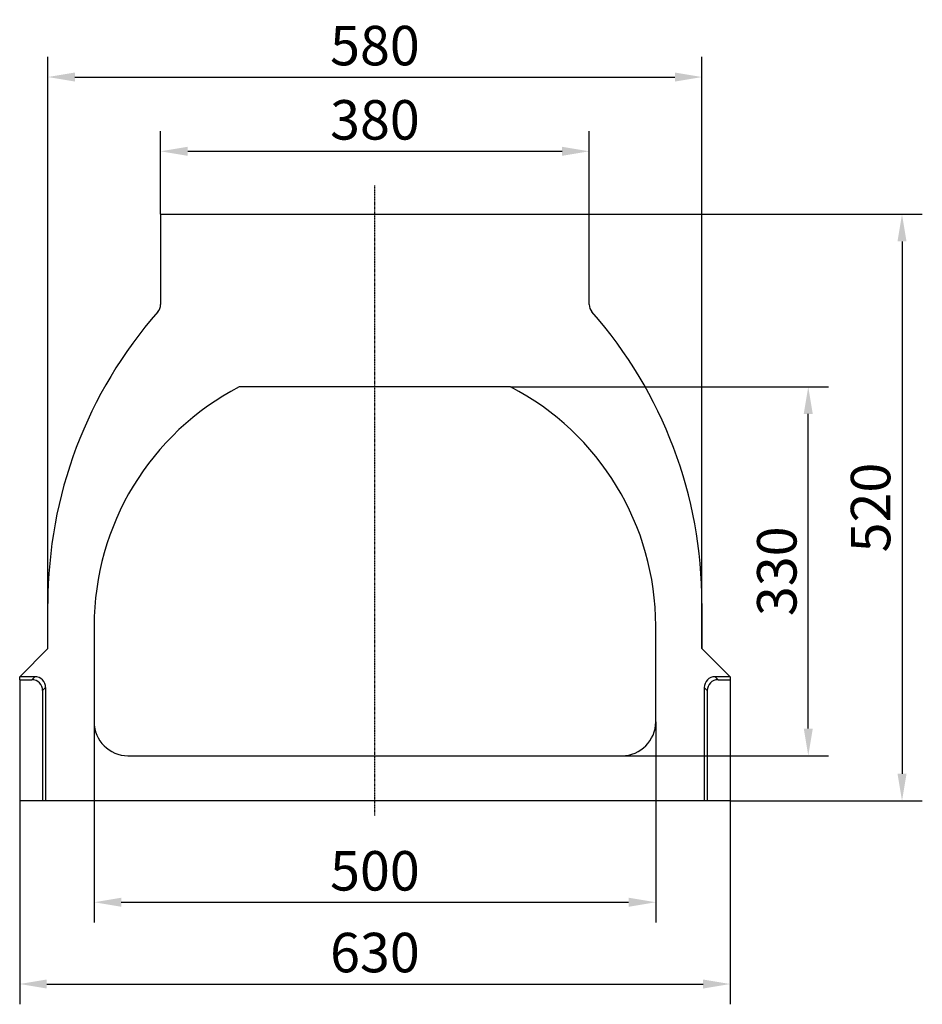
# Model space of a CAD drawing. Extents: x 77423 to 78972, y -7184 to -5194.
# Drawn here: x 77423 to 78224, y -6067 to -5194 of the extents above; entities that cross this region are included whole.
import ezdxf

# ---------------------------------------------------------------- set-up
doc = ezdxf.new("R2010")
doc.units = 0
doc.linetypes.add('STRICHPUNKT', pattern=[1, 0.5, -0.25, 0, -0.25])
doc.layers.get('DEFPOINTS').update_dxf_attribs({"linetype": 'CONTINUOUS'})
for name, color, linetype in [('DUENN-18', 10, 'CONTINUOUS'), ('MITTE', 1, 'STRICHPUNKT'), ('SICHTBAR', 7, 'CONTINUOUS')]:
    doc.layers.add(name, color=color, linetype=linetype)
doc.styles.get("Standard").update_dxf_attribs({"font": 'arial.ttf'})
doc.dimstyles.get("Standard").update_dxf_attribs({"dimscale": 10, "dimtxt": 3.5, "dimasz": 2.4, "dimexe": 1.8, "dimexo": 0, "dimgap": 1, "dimtad": 1, "dimdec": 0, "dimrnd": 0.01, "dimzin": 0, "dimtxsty": 'STANDARD', "dimcen": 3, "dimclrd": 256, "dimclre": 256, "dimclrt": 7, "dimazin": 3, "dimtfac": 1, "dimtdec": 0, "dimtix": 1, "dimtmove": 0, "dimatfit": 3, "dimtolj": 1, "dimtzin": 0})

# ---------------------------------------------------------------- blocks, each defined once
blk = doc.blocks.new('*D9')
at = {"layer": 'DEFPOINTS', "color": 0}
for p in [(77928.23, -5310.97), (77548.23, -5366.8), (77928.23, -5366.8)]:
    blk.add_point(p, dxfattribs=at)
at = {"layer": 'DUENN-18'}
for p, q in [((77548.23, -5366.8), (77548.23, -5292.97)), ((77928.23, -5366.8), (77928.23, -5292.97)), ((77572.23, -5310.97), (77904.23, -5310.97))]:
    blk.add_line(p, q, dxfattribs=at)
for points in [[(77572.23, -5306.97), (77572.23, -5314.97), (77548.23, -5310.97)], [(77904.23, -5306.97), (77904.23, -5314.97), (77928.23, -5310.97)]]:
    blk.add_solid(points, dxfattribs=at)
at = {"layer": 'DUENN-18', "insert": (77738.23, -5283.09), "char_height": 35, "attachment_point": 5}
blk.add_mtext('\\A1;380', dxfattribs=at)
blk = doc.blocks.new('*D10')
at = {"layer": 'DEFPOINTS', "color": 0}
for p in [(78028.23, -5245.13), (77448.23, -5751.8), (78028.23, -5751.8)]:
    blk.add_point(p, dxfattribs=at)
at = {"layer": 'DUENN-18'}
for p, q in [((77448.23, -5751.8), (77448.23, -5227.13)), ((78028.23, -5751.8), (78028.23, -5227.13)), ((77472.23, -5245.13), (78004.23, -5245.13))]:
    blk.add_line(p, q, dxfattribs=at)
for points in [[(77472.23, -5241.13), (77472.23, -5249.13), (77448.23, -5245.13)], [(78004.23, -5241.13), (78004.23, -5249.13), (78028.23, -5245.13)]]:
    blk.add_solid(points, dxfattribs=at)
at = {"layer": 'DUENN-18', "insert": (77738.23, -5217.26), "char_height": 35, "width": 50.208, "attachment_point": 5}
blk.add_mtext('\\A1;580', dxfattribs=at)
blk = doc.blocks.new('*D11')
at = {"layer": 'DEFPOINTS', "color": 0}
for p in [(77489.23, -5816.8), (77987.23, -5816.8), (77987.23, -5976.73)]:
    blk.add_point(p, dxfattribs=at)
at = {"layer": 'DUENN-18'}
for p, q in [((77489.23, -5816.8), (77489.23, -5994.73)), ((77987.23, -5816.8), (77987.23, -5994.73)), ((77513.23, -5976.73), (77963.23, -5976.73))]:
    blk.add_line(p, q, dxfattribs=at)
for points in [[(77513.23, -5972.73), (77513.23, -5980.73), (77489.23, -5976.73)], [(77963.23, -5972.73), (77963.23, -5980.73), (77987.23, -5976.73)]]:
    blk.add_solid(points, dxfattribs=at)
at = {"layer": 'DUENN-18', "insert": (77738.23, -5948.86), "char_height": 35, "attachment_point": 5}
blk.add_mtext('\\A1;500', dxfattribs=at)
blk = doc.blocks.new('*D12')
at = {"layer": 'DEFPOINTS', "color": 0}
for p in [(77423.23, -5886.8), (78053.23, -5886.8), (78053.23, -6049.21)]:
    blk.add_point(p, dxfattribs=at)
at = {"layer": 'DUENN-18'}
for p, q in [((77423.23, -5886.8), (77423.23, -6067.21)), ((78053.23, -5886.8), (78053.23, -6067.21)), ((77447.23, -6049.21), (78029.23, -6049.21))]:
    blk.add_line(p, q, dxfattribs=at)
for points in [[(77447.23, -6045.21), (77447.23, -6053.21), (77423.23, -6049.21)], [(78029.23, -6045.21), (78029.23, -6053.21), (78053.23, -6049.21)]]:
    blk.add_solid(points, dxfattribs=at)
at = {"layer": 'DUENN-18', "insert": (77738.23, -6021.33), "char_height": 35, "width": 50.3274, "attachment_point": 5}
blk.add_mtext('\\A1;630', dxfattribs=at)
blk = doc.blocks.new('*D13')
at = {"layer": 'DEFPOINTS', "color": 0}
for p in [(77858.58, -5519.8), (78122.51, -5519.8), (77957.23, -5846.8)]:
    blk.add_point(p, dxfattribs=at)
at = {"layer": 'DUENN-18'}
for p, q in [((77858.58, -5519.8), (78140.51, -5519.8)), ((78122.51, -5822.8), (78122.51, -5543.8)), ((77957.23, -5846.8), (78140.51, -5846.8))]:
    blk.add_line(p, q, dxfattribs=at)
for points in [[(78118.51, -5543.8), (78126.51, -5543.8), (78122.51, -5519.8)], [(78118.51, -5822.8), (78126.51, -5822.8), (78122.51, -5846.8)]]:
    blk.add_solid(points, dxfattribs=at)
at = {"layer": 'DUENN-18', "insert": (78094.63, -5683.3), "char_height": 35, "attachment_point": 5, "rotation": 90}
blk.add_mtext('\\A1;330', dxfattribs=at)
blk = doc.blocks.new('*D15')
at = {"layer": 'DEFPOINTS', "color": 0}
for p in [(77928.23, -5366.8), (78053.23, -5886.8), (78205.64, -5886.8)]:
    blk.add_point(p, dxfattribs=at)
at = {"layer": 'DUENN-18'}
for p, q in [((77928.23, -5366.8), (78223.64, -5366.8)), ((78205.64, -5390.8), (78205.64, -5862.8)), ((78053.23, -5886.8), (78223.64, -5886.8))]:
    blk.add_line(p, q, dxfattribs=at)
for points in [[(78201.64, -5390.8), (78209.64, -5390.8), (78205.64, -5366.8)], [(78201.64, -5862.8), (78209.64, -5862.8), (78205.64, -5886.8)]]:
    blk.add_solid(points, dxfattribs=at)
at = {"layer": 'DUENN-18', "insert": (78177.77, -5626.8), "char_height": 35, "attachment_point": 5, "rotation": 90}
blk.add_mtext('\\A1;520', dxfattribs=at)

msp = doc.modelspace()

# ---------------------------------------------------------------- linework, layer by layer
at = {"layer": 'MITTE'}
msp.add_line((77738.23, -5899.95), (77738.23, -5341.19), dxfattribs=at)
at = {"layer": 'SICHTBAR', "color": 7, "linetype": 'CONTINUOUS'}
for p, q in [((77548.23, -5366.8), (77548.23, -5446.8)), ((77548.23, -5366.8), (77928.23, -5366.8)), ((77928.23, -5446.8), (77928.23, -5366.8)), ((77858.58, -5519.8), (77617.88, -5519.8)), ((77448.23, -5751.8), (77448.23, -5711.8)), ((78028.23, -5711.8), (78028.23, -5751.8)), ((77489.23, -5731.8), (77489.23, -5816.8)), ((77987.23, -5816.8), (77987.23, -5731.8)), ((77448.23, -5751.8), (77423.23, -5776.8)), ((78053.23, -5776.8), (78028.23, -5751.8)), ((77423.23, -5779.48), (77423.23, -5776.8)), ((77436.57, -5776.8), (77423.23, -5776.8)), ((77433.89, -5779.48), (77436.57, -5776.8)), ((78039.89, -5776.8), (78042.57, -5779.48)), ((78053.23, -5776.8), (78039.89, -5776.8)), ((78053.23, -5776.8), (78053.23, -5779.48)), ((77423.23, -5779.48), (77433.89, -5779.48)), ((77423.23, -5779.48), (77423.23, -5886.8)), ((77446.23, -5786.46), (77443.55, -5789.13)), ((77446.23, -5786.46), (77446.23, -5886.8)), ((78032.91, -5789.13), (78030.23, -5786.46)), ((78030.23, -5786.46), (78030.23, -5886.8)), ((78042.57, -5779.48), (78053.23, -5779.48)), ((78053.23, -5779.48), (78053.23, -5886.8)), ((77443.55, -5789.13), (77443.55, -5886.8)), ((78032.91, -5789.13), (78032.91, -5886.8)), ((77519.23, -5846.8), (77957.23, -5846.8)), ((77443.55, -5886.8), (77423.23, -5886.8)), ((77446.23, -5886.8), (77443.55, -5886.8)), ((78030.23, -5886.8), (77446.23, -5886.8)), ((78032.91, -5886.8), (78030.23, -5886.8)), ((78053.23, -5886.8), (78032.91, -5886.8))]:
    msp.add_line(p, q, dxfattribs=at)
for centre, radius, start, end in [((77538.23, -5446.8), 10, 318.65115, 0), ((77938.23, -5446.8), 10, 180, 221.34885), ((77839.35, -5711.8), 391.13, 138.65115, 180), ((77637.1, -5711.8), 391.13, 0, 41.34885), ((77728.23, -5731.8), 239, 117.49771, 180), ((77748.23, -5731.8), 239, 0, 62.50229), ((77519.23, -5816.8), 30, 180, 270), ((77957.23, -5816.8), 30, 270, 360)]:
    msp.add_arc(centre, radius, start, end, dxfattribs=at)
for centre, major_axis, start_param, end_param in [((77435.88, -5787.15), (7.56, 7.56), 5.531306, 7.035065), ((78040.58, -5787.15), (7.56, -7.56), 2.389713, 3.893472), ((77433.2, -5789.83), (7.56, 7.56), 5.531306, 7.035065), ((78043.26, -5789.83), (7.56, -7.56), 2.389713, 3.893472)]:
    msp.add_ellipse(centre, major_axis=major_axis, ratio=0.935113, start_param=start_param, end_param=end_param, dxfattribs=at)

# ---------------------------------------------------------------- dimensions: what is measured, and where the dimension line sits
at = {"layer": 'DUENN-18'}
for base, p1, p2, text, picture, middle in [((78028.23, -5245.13), (77448.23, -5751.8), (78028.23, -5751.8), '580', '*D10', (77738.23, -5217.26)), ((77928.23, -5310.97), (77548.23, -5366.8), (77928.23, -5366.8), '380', '*D9', (77738.23, -5283.09)), ((77987.23, -5976.73), (77489.23, -5816.8), (77987.23, -5816.8), '500', '*D11', (77738.23, -5948.86)), ((78053.23, -6049.21), (77423.23, -5886.8), (78053.23, -5886.8), '630', '*D12', (77738.23, -6021.33))]:
    dim = msp.add_linear_dim(base=base, p1=p1, p2=p2, text=text, dimstyle='STANDARD', override={"dimclrt": 256}, dxfattribs=at)
    dim.commit()
    dim.dimension.update_dxf_attribs({"geometry": picture, "text_midpoint": middle})
for base, p1, p2, text, picture, middle in [((78205.64, -5886.8), (77928.23, -5366.8), (78053.23, -5886.8), '520', '*D15', (78177.77, -5626.8)), ((78122.51, -5519.8), (77957.23, -5846.8), (77858.58, -5519.8), '330', '*D13', (78094.63, -5683.3))]:
    dim = msp.add_linear_dim(base=base, p1=p1, p2=p2, angle=90, text=text, dimstyle='STANDARD', override={"dimclrt": 256}, dxfattribs=at)
    dim.commit()
    dim.dimension.update_dxf_attribs({"geometry": picture, "text_midpoint": middle})

doc.saveas('drawing.dxf')
